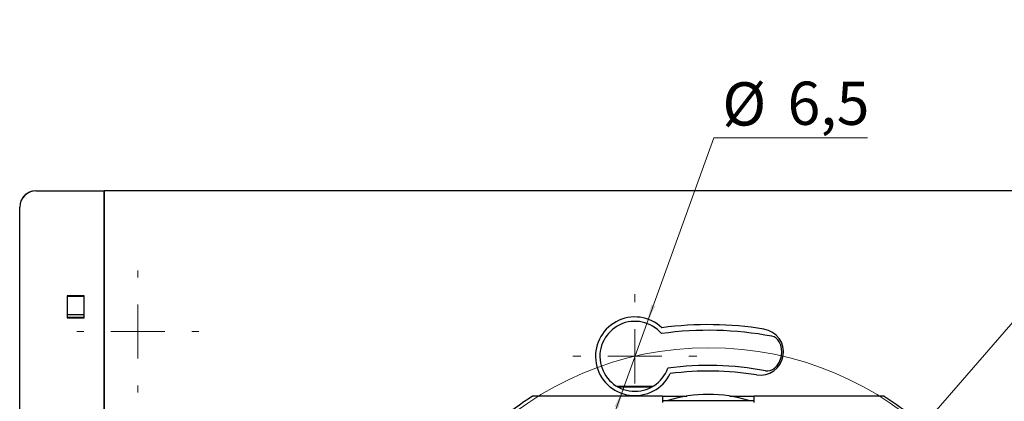
# Model space of a CAD drawing. Units: millimetres. Extents: x 36 to 874, y 425 to 641.
# Drawn here: x 599 to 781, y 564 to 635 of the extents above; entities that cross this region are included whole.
import ezdxf

# ---------------------------------------------------------------- set-up
doc = ezdxf.new("R2010")
doc.units = ezdxf.units.MM
doc.styles.add('SLDTEXTSTYLE0', font='TXT', dxfattribs={"width": 0.75})
doc.dimstyles.new('SLDDIMSTYLE2', dxfattribs={"dimtxt": 8, "dimasz": 3.556, "dimexe": 0, "dimexo": 0.0625, "dimgap": 2, "dimtad": 0, "dimtih": 1, "dimtoh": 1, "dimlfac": 0.5, "dimrnd": 1e-09, "dimzin": 12, "dimdsep": 46, "dimtxsty": 'SLDTEXTSTYLE0', "dimsah": 1, "dimcen": 0, "dimadec": 0, "dimazin": 3, "dimtfac": 1, "dimtofl": 0, "dimtmove": 0, "dimatfit": 3, "dimfxl": 0, "dimfrac": 2, "dimtolj": 1, "dimtzin": 12, "dimarcsym": 0})
doc.dimstyles.new('SLDDIMSTYLE3', dxfattribs={"dimtxt": 8, "dimasz": 3.556, "dimexe": 0, "dimexo": 0.0625, "dimgap": 2, "dimtad": 0, "dimtih": 1, "dimtoh": 1, "dimdec": 1, "dimlfac": 0.5, "dimrnd": 1e-09, "dimzin": 12, "dimdsep": 46, "dimtxsty": 'SLDTEXTSTYLE0', "dimsah": 1, "dimcen": 0, "dimadec": 0, "dimazin": 3, "dimtfac": 1, "dimtdec": 1, "dimtmove": 0, "dimatfit": 3, "dimfxl": 0, "dimfrac": 2, "dimtolj": 1, "dimtzin": 12, "dimarcsym": 0})

# ---------------------------------------------------------------- blocks, each defined once
blk = doc.blocks.new('_D_4')
at = {"color": 7, "linetype": 'Continuous', "lineweight": 0}
for p, q in [((765.51, 559.23), (821.71, 623.97)), ((821.71, 623.97), (861.96, 623.97)), ((686.84, 468.61), (682.68, 463.82))]:
    blk.add_line(p, q, dxfattribs=at)
at = {"color": 7, "linetype": 'Continuous', "lineweight": 18}
for points in [[(765.51, 559.23), (768.13, 561.67), (767.55, 562.17)], [(686.84, 468.61), (684.22, 466.18), (684.8, 465.68)]]:
    blk.add_solid(points, dxfattribs=at)
at = {"color": 7, "linetype": 'Continuous', "lineweight": 18, "char_height": 8, "attachment_point": 1, "style": 'SLDTEXTSTYLE0'}
for s, insert in [('%%c', (823.3, 634.28)), ('60,00', (835.36, 634.4))]:
    blk.add_mtext(s, dxfattribs=dict(at, insert=insert))
blk = doc.blocks.new('_D_5')
at = {"color": 7, "linetype": 'Continuous', "lineweight": 0}
for p, q in [((714.67, 578.43), (727.06, 612.75)), ((727.06, 612.75), (755.49, 612.75)), ((710.27, 566.24), (714.67, 578.43)), ((710.27, 566.24), (708.11, 560.27))]:
    blk.add_line(p, q, dxfattribs=at)
at = {"color": 7, "linetype": 'Continuous', "lineweight": 18}
for points in [[(714.67, 578.43), (716.24, 581.64), (715.52, 581.9)], [(710.27, 566.24), (708.7, 563.02), (709.42, 562.76)]]:
    blk.add_solid(points, dxfattribs=at)
at = {"color": 7, "linetype": 'Continuous', "lineweight": 18, "char_height": 8, "attachment_point": 1, "style": 'SLDTEXTSTYLE0'}
for s, insert in [('%%c', (728.65, 623.06)), ('6,5', (740.72, 623.18))]:
    blk.add_mtext(s, dxfattribs=dict(at, insert=insert))
blk = doc.blocks.new('SW_CENTERMARKSYMBOL_6')
at = {"color": 0, "linetype": 'Continuous', "lineweight": 18}
for p, q in [((0, 10), (0, 11.3)), ((0, 0), (0, 5)), ((-10, 0), (-11.3, 0)), ((0, 0), (-5, 0)), ((0, 0), (0, -5)), ((0, 0), (5, 0)), ((10, 0), (11.3, 0)), ((0, -10), (0, -11.3))]:
    blk.add_line(p, q, dxfattribs=at)
blk = doc.blocks.new('SW_CENTERMARKSYMBOL_17')
at = {"color": 0, "linetype": 'Continuous', "lineweight": 18}
for p, q in [((0, 10), (0, 11.48)), ((0, 0), (0, 5)), ((-10, 0), (-11.48, 0)), ((0, 0), (-5, 0)), ((0, 0), (0, -5)), ((0, 0), (5, 0)), ((10, 0), (11.48, 0)), ((0, -10), (0, -11.48))]:
    blk.add_line(p, q, dxfattribs=at)

msp = doc.modelspace()

# ---------------------------------------------------------------- linework, layer by layer
at = {"color": 7, "linetype": 'Continuous', "lineweight": 25}
for p, q in [((601.602, 602.949), (601.6, 602.949)), ((601.602, 602.949), (614.167, 602.949)), ((614.167, 602.949), (614.167, 550.149)), ((614.267, 602.949), (614.267, 558.464)), ((837.867, 602.949), (614.267, 602.949)), ((598.602, 427.949), (598.602, 599.949)), ((610.519, 583.54), (607.414, 583.54)), ((607.414, 583.54), (607.414, 579.435)), ((607.467, 583.487), (607.414, 583.54)), ((607.467, 583.487), (610.467, 583.487)), ((607.467, 579.487), (607.467, 583.487)), ((610.467, 583.487), (610.519, 583.54)), ((610.467, 583.487), (610.467, 579.487)), ((610.519, 579.435), (610.519, 583.54)), ((610.467, 580.013), (607.467, 580.013)), ((607.467, 579.596), (610.467, 579.596)), ((607.467, 579.487), (607.53, 579.55)), ((607.467, 579.55), (610.467, 579.55)), ((610.404, 579.55), (610.467, 579.487)), ((607.467, 579.487), (607.414, 579.435)), ((607.414, 579.435), (610.519, 579.435)), ((610.519, 579.435), (610.467, 579.487)), ((715.753, 566.747), (709.185, 566.747)), ((717.567, 564.964), (693.519, 564.964)), ((709.276, 566.695), (715.662, 566.695)), ((717.567, 564.964), (717.567, 563.764)), ((717.567, 564.964), (722.071, 564.964)), ((730.063, 564.964), (734.567, 564.964)), ((758.614, 564.964), (734.567, 564.964)), ((734.567, 563.764), (734.567, 564.964)), ((717.567, 564.151), (734.567, 564.151))]:
    msp.add_line(p, q, dxfattribs=at)
at = {"color": 7, "linetype": 'Continuous', "lineweight": 18}
msp.add_circle((726.173, 513.922), 60, dxfattribs=at)
at = {"color": 7, "linetype": 'Continuous', "lineweight": 25}
for centre, radius, start, end in [((601.602, 599.949), 3, 90, 180), ((712.467, 572.336), 7.28, 46.55625, 334.04761), ((620.467, 576.949), 6.3, 169.77782, 190.22218), ((712.469, 572.333), 6.48, 40.56968, 340.35032), ((726.067, 513.949), 64.25, 80.78536, 97.68682), ((726.069, 513.946), 63.2, 79.30851, 97.89194), ((735.667, 573.125), 4.3, 260.78536, 80.78536), ((737.423, 574.084), 2, 28.72531, 79.30851), ((735.669, 573.123), 4, 311.50893, 28.72531), ((726.064, 513.951), 56.7, 79.26876, 97.59369), ((726.067, 513.949), 55.65, 80.78536, 97.28234), ((736.994, 571.625), 2, 259.26876, 311.50893), ((726.067, 539.651), 25.626, 72.95265, 107.04735)]:
    msp.add_arc(centre, radius, start, end, dxfattribs=at)
msp.add_ellipse((601.603, 599.945), major_axis=(-0.949, 2.851), ratio=0.9984779, start_param=5.9622313, end_param=7.1103625, dxfattribs=at)
for points, knots in [([(693.519, 564.964), (691.377, 563.549), (689.224, 562.015), (685.228, 558.671), (683.328, 556.859), (679.795, 553.017), (678.165, 550.996), (675.171, 546.756), (673.792, 544.486), (672.582, 542.224)], [0, 0, 0, 0, 0.25, 0.25, 0.5, 0.5, 0.75, 0.75, 1, 1, 1, 1]), ([(758.614, 564.964), (760.588, 563.661), (762.577, 562.258), (766.288, 559.215), (768.058, 557.58), (773.06, 552.361), (775.931, 548.541), (778.351, 544.385)], [0, 0, 0, 0, 0.25, 0.25, 0.5, 0.5, 1, 1, 1, 1])]:
    msp.add_open_spline(points, degree=3, knots=knots, dxfattribs=at)

# ---------------------------------------------------------------- block references
at = {"color": 7, "linetype": 'Continuous', "lineweight": 18}
for name, p in [('SW_CENTERMARKSYMBOL_6', (620.467, 576.949)), ('SW_CENTERMARKSYMBOL_17', (712.469, 572.333))]:
    msp.add_blockref(name, p, dxfattribs=at)

# ---------------------------------------------------------------- dimensions: what is measured, and where the dimension line sits
for p1, p2, dimstyle, picture, middle in [((765.508, 559.23), (686.839, 468.614), 'SLDDIMSTYLE2', '_D_4', (842.629, 630.378)), ((714.67, 578.428), (710.268, 566.238), 'SLDDIMSTYLE3', '_D_5', (742.072, 619.158))]:
    dim = msp.add_diameter_dim_2p(p1=p1, p2=p2, dimstyle=dimstyle, dxfattribs=at)
    dim.commit()
    dim.dimension.update_dxf_attribs({"geometry": picture, "text_midpoint": middle, "dimtype": 163})

doc.saveas('drawing.dxf')
